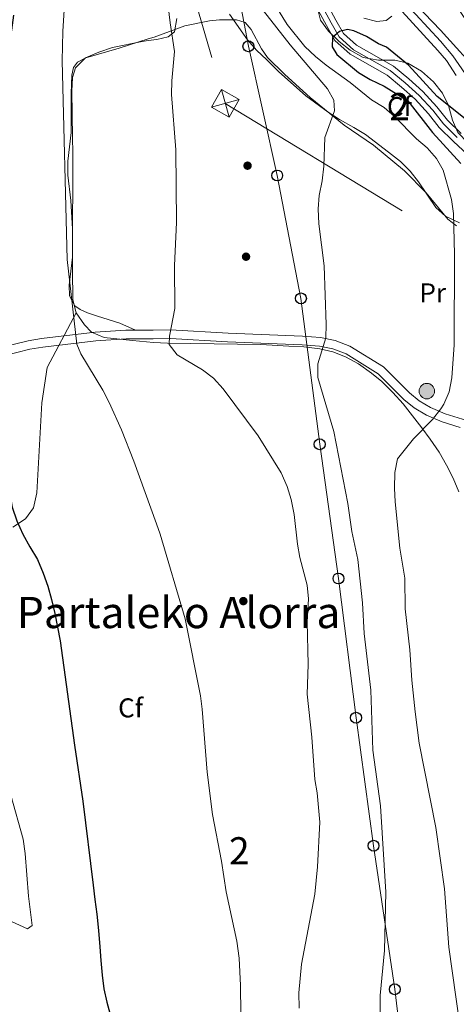
# Model space of a CAD drawing. Extents: x 593437 to 600293, y 761665 to 766388.
# Drawn here: x 599099 to 599260, y 762508 to 762870 of the extents above; entities that cross this region are included whole.
import ezdxf
from ezdxf.enums import TextEntityAlignment as Align

# ---------------------------------------------------------------- set-up
doc = ezdxf.new("R2010")
doc.units = 0
doc.header["$MEASUREMENT"] = 0
for name, pattern in [('DGN Style 3', [118.286728, 84.49052, -33.796208]), ('DGN Style 4', [135.269323, 67.592416, -33.796208, 0.084491, -33.796208]), ('DGN Style 7', [168.98104, 76.041468, -33.796208, 25.347156, -33.796208])]:
    doc.linetypes.add(name, pattern=pattern)
for name, color, linetype in [('Nivel 11', 7, 'Continuous'), ('Nivel 16', 7, 'Continuous'), ('Nivel 17', 7, 'Continuous'), ('Nivel 21', 7, 'Continuous'), ('Nivel 23', 7, 'Continuous'), ('Nivel 32', 7, 'Continuous'), ('Nivel 33', 7, 'Continuous'), ('Nivel 35', 7, 'Continuous'), ('Nivel 36', 7, 'Continuous'), ('Nivel 37', 7, 'Continuous'), ('Nivel 4', 7, 'Continuous'), ('Nivel 45', 7, 'Continuous'), ('Nivel 48', 7, 'Continuous'), ('Nivel 5', 7, 'Continuous'), ('Nivel 51', 7, 'Continuous'), ('Nivel 52', 7, 'Continuous'), ('Nivel 57', 7, 'Continuous'), ('Nivel 61', 7, 'Continuous')]:
    doc.layers.add(name, color=color, linetype=linetype)
doc.styles.add('Style-arial', font='arial.shx', dxfattribs={"bigfont": 'arialbig.shx'})
doc.styles.add('Style-arialn', font='arialn.shx', dxfattribs={"bigfont": 'arialnbig.shx'})
doc.styles.add('Style-times', font='times.shx', dxfattribs={"bigfont": 'timesbig.shx'})

# ---------------------------------------------------------------- blocks, each defined once
blk = doc.blocks.new('5TME')
at = {"layer": 'Nivel 32', "color": 7, "linetype": 'Continuous', "lineweight": 0}
for p, q in [((-3.75, 3.75), (3.75, -3.75)), ((3.72, 3.78), (-3.72, -3.78))]:
    blk.add_line(p, q, dxfattribs=at)
at = {"layer": 'Nivel 32', "color": 7, "linetype": 'Continuous', "lineweight": 0, "flags": 128}
blk.add_lwpolyline([(-3.75, -3.75), (3.75, -3.75), (3.75, 3.75), (-3.75, 3.75), (-3.72, -3.78)], dxfattribs=at)
blk = doc.blocks.new('5PELE')
at = {"layer": 'Nivel 32', "linetype": 'Continuous', "lineweight": 0}
h = blk.add_hatch(color=9, dxfattribs=at)
edge = h.paths.add_edge_path()
edge.add_arc((0, 0), 2.85, 0, 360)
at = {"layer": 'Nivel 32', "color": 8, "linetype": 'Continuous', "lineweight": 0}
blk.add_circle((0, 0, 0), 2.85, dxfattribs=at)
blk = doc.blocks.new('5PERFI')
at = {"layer": 'Nivel 17', "linetype": 'Continuous', "lineweight": 0}
h = blk.add_hatch(color=7, dxfattribs=at)
edge = h.paths.add_edge_path()
edge.add_arc((0, 0), 1.56, 315, 675)
blk = doc.blocks.new('5PTT')
at = {"layer": 'Nivel 33', "color": 7, "linetype": 'Continuous', "lineweight": 30}
blk.add_circle((0, 0, 0), 2, dxfattribs=at)

msp = doc.modelspace()

# ---------------------------------------------------------------- linework, layer by layer
at = {"layer": 'Nivel 11', "color": 142, "linetype": 'Continuous', "lineweight": 13}
for points in [[(599206.39, 762878.22, 550.44), (599211.82, 762867.99, 550.25), (599214.95, 762862.48, 549.6), (599220.58, 762857.39, 549.51), (599234.2, 762849.71, 549.32), (599239.49, 762845.31, 549.23), (599244.49, 762840.81, 549.13), (599249.41, 762835.49, 549.04), (599253.35, 762830.42, 549.04), (599258.57, 762825.31, 548.76), (599268.75, 762815.87, 548.67)], [(599210.05, 762879.85, 550.44), (599215.32, 762869.92, 550.25), (599218.11, 762865.01, 549.6), (599222.93, 762860.66, 549.51), (599236.48, 762853.02, 549.32), (599242.11, 762848.34, 549.23), (599247.31, 762843.66, 549.13), (599252.47, 762838.08, 549.04), (599256.35, 762833.09, 549.04), (599261.33, 762828.21, 548.76)]]:
    msp.add_polyline3d(points, dxfattribs=at)
at = {"layer": 'Nivel 16', "color": 1, "linetype": 'Continuous', "lineweight": 13}
msp.add_polyline3d([(599227.58, 762893.67, 553.71), (599253.73, 762866.27, 553.71), (599269.09, 762849.28, 553.52), (599265.22, 762846.86, 553.43), (599258.32, 762856.73, 553.24), (599253.76, 762862.18, 553.24), (599244.75, 762871.99, 553.15), (599235.13, 762881.73, 553.15), (599225.03, 762891.29, 553.33), (599227.58, 762893.67, 553.43)], dxfattribs=at)
at = {"layer": 'Nivel 21', "color": 7, "linetype": 'Continuous', "lineweight": 13}
msp.add_polyline3d([(599259.6, 762849.49, 552.9), (599255.96, 762855.03, 553.08), (599252.84, 762858.75, 553.08), (599238.31, 762874.58, 553.46), (599219.03, 762895.1, 553.46), (599220.8, 762897.21, 553.46), (599200.15, 762919.13, 553.36), (599201.54, 762920.54, 553.36)], dxfattribs=at)
at = {"layer": 'Nivel 21', "color": 7, "linetype": 'DGN Style 3', "lineweight": 0}
for points in [[(599082.05, 762747.16, 573.99), (599087.69, 762748.33, 573.3), (599102.2, 762752, 571.98), (599107.09, 762752.85, 571.43), (599126.87, 762755.09, 568.72), (599138.13, 762755.85, 566.76), (599141.71, 762755.88, 566.34)], [(599141.71, 762755.88, 566.34), (599148.14, 762755.92, 565.57), (599154.58, 762755.97, 564.81), (599175.69, 762754.78, 563.5), (599203.09, 762753.69, 560.81), (599209.72, 762753.13, 560.34), (599215.03, 762752.06, 559.9), (599220.5, 762750, 559.43), (599232.88, 762742.33, 558.2), (599242.41, 762732.77, 556.81), (599245.89, 762729.9, 556.01), (599250.13, 762727.45, 555.52), (599255.51, 762725.14, 554.94), (599261.92, 762723.11, 554.42), (599271.58, 762720.44, 554.07), (599276.18, 762719.52, 553.94), (599299.93, 762717.42, 552.99), (599326.08, 762713.9, 552.14), (599334.21, 762713.54, 551.66), (599341.48, 762713.86, 551.22), (599345.09, 762714.49, 550.98)]]:
    msp.add_polyline3d(points, dxfattribs=at)
at = {"layer": 'Nivel 21', "color": 7, "linetype": 'Continuous', "lineweight": 0}
msp.add_polyline3d([(599088.41, 762745.2, 573.3), (599102.87, 762748.86, 571.98), (599107.54, 762749.67, 571.43), (599127.09, 762751.9, 568.72), (599138.25, 762752.65, 566.76), (599148.2, 762752.72, 565.56), (599154.5, 762752.76, 564.81), (599175.54, 762751.57, 563.5), (599202.89, 762750.49, 560.81), (599209.27, 762749.95, 560.34), (599214.15, 762748.97, 559.9), (599219.08, 762747.11, 559.43), (599230.87, 762739.8, 558.2), (599240.25, 762730.39, 556.81), (599244.06, 762727.25, 556.01), (599248.69, 762724.58, 555.52), (599254.39, 762722.13, 554.94), (599261.01, 762720.03, 554.42)], dxfattribs=at)
at = {"layer": 'Nivel 23', "color": 70, "linetype": 'DGN Style 4', "lineweight": 0}
msp.add_polyline3d([(599208.22, 762879.04, 550.44), (599213.57, 762868.95, 550.25), (599216.53, 762863.74, 549.6), (599221.76, 762859.02, 549.51), (599235.34, 762851.36, 549.32), (599240.8, 762846.83, 549.23), (599245.9, 762842.23, 549.13), (599250.94, 762836.78, 549.04), (599254.85, 762831.76, 549.04), (599259.95, 762826.76, 548.76)], dxfattribs=at)
at = {"layer": 'Nivel 32', "color": 6, "linetype": 'DGN Style 7', "lineweight": 0}
msp.add_polyline3d([(599131.64, 762985.93, 565.06), (599174.67, 762839.29, 563.14), (599322.48, 762749.48, 551.07), (599382.01, 762603.34, 550.3), (599389.14, 762490.44, 548.3), (599379.03, 762362.88, 546.73), (599380.85, 762211.98, 545.79)], dxfattribs=at)
at = {"layer": 'Nivel 33', "color": 7, "linetype": 'Continuous', "lineweight": 0}
msp.add_polyline3d([(599254.5, 762381.02, 555.31), (599249.41, 762418.39, 557.6), (599242.5, 762467.3, 557.93), (599236.98, 762513.44, 558.98), (599229.18, 762566.25, 560.7), (599222.73, 762613.31, 561.31), (599216.28, 762664.53, 562), (599209.37, 762713.9, 561.39), (599202.5, 762767.55, 560.73), (599193.75, 762812.77, 561.35), (599183.16, 762860.3, 562.38), (599175.33, 762901.36, 557.78), (599166.58, 762934.12, 557.75), (599155.06, 762978.88, 557.16)], dxfattribs=at)
at = {"layer": 'Nivel 35', "color": 92, "linetype": 'DGN Style 3', "lineweight": 0}
for points in [[(599156.82, 762870.57, 578.32), (599156.06, 762865.64, 578.32), (599153.72, 762863.8, 578.32), (599149.51, 762862.82, 578.69), (599146.31, 762862.38, 579.24), (599144.09, 762862.08, 579.62), (599133.23, 762859.87, 579.81), (599128.24, 762858.15, 579.62), (599123.24, 762856.01, 579.62), (599119.65, 762852.41, 579.62), (599118.55, 762848.81, 579.62), (599118.31, 762843.81, 579.62), (599118.47, 762826.79, 579.62), (599118.6, 762821.06, 579.25), (599118.61, 762815.63, 579.44), (599118.52, 762788.86, 579.07), (599118.54, 762778, 577.95), (599118.68, 762767.09, 577.76), (599119.79, 762762.22, 577.59)], [(599260.75, 762795.31, 561.88), (599255.66, 762797.79, 563.43), (599252.07, 762801.01, 564.87), (599245.76, 762810.4, 564.92), (599242.7, 762814.35, 565.09), (599239.03, 762817.89, 565.99), (599234.65, 762821.3, 566.6), (599226.22, 762827.81, 566.78), (599221.98, 762830.37, 567.42), (599216.7, 762833.34, 568.64), (599212.49, 762836.02, 569.01), (599204.31, 762842.11, 569.01), (599194.27, 762851.02, 569.01), (599189.96, 762855.26, 569.39), (599186.11, 762858.91, 570.13), (599182.8, 762862.66, 570.13), (599176.21, 762872.13, 570.13)], [(599208.65, 762873.83, 559.71), (599209.69, 762869.93, 559.71), (599212.58, 762865.84, 559.71), (599216.58, 762862.06, 559.71), (599220.61, 762858.82, 559.71), (599225.37, 762856.14, 559.71), (599230.94, 762855.15, 559.71), (599236.97, 762855.21, 559.71), (599241.83, 762854.05, 559.71), (599246.8, 762851.16, 559.71), (599251.2, 762847.18, 559.71), (599254.56, 762843.1, 559.71), (599256.68, 762838.57, 559.71), (599258.23, 762833.17, 559.71)], [(599235.85, 762871.37, 559.34), (599233.78, 762869.78, 559.34), (599230.43, 762869.47, 559.34), (599225.58, 762870.7, 559.34)], [(599258.23, 762833.17, 559.71), (599260.22, 762828.59, 559.56), (599263.92, 762824.68, 558.99), (599268.8, 762822.39, 558.41), (599273.25, 762819.65, 558.41), (599276.79, 762816.06, 557.85), (599280.03, 762811.98, 557.29), (599284, 762808.93, 557.29), (599293.77, 762805.29, 557.1), (599298.23, 762803.04, 557.1), (599303.23, 762799.82, 556.92), (599307.18, 762796.92, 555.89), (599311.35, 762793, 555.43), (599314.52, 762788.79, 555.24), (599317.4, 762784.17, 554.69), (599321.31, 762780.27, 554.31), (599325.52, 762777.35, 554.31), (599330.02, 762775.17, 554.31), (599340.42, 762771.05, 554.31), (599345.06, 762767.93, 554.31), (599348.63, 762763.4, 554.31), (599351.34, 762759.03, 554.31), (599353.91, 762754.09, 554.31), (599355.7, 762749.42, 554.31)], [(599119.79, 762762.22, 577.59), (599109.21, 762742.13, 579.07), (599107.28, 762729.13, 580.26), (599105.43, 762696.02, 582.64), (599104.21, 762690.5, 583.53), (599101.27, 762686.46, 583.53), (599096.62, 762683.44, 583.53)], [(599119.79, 762762.22, 577.59), (599122.89, 762757.79, 576.83), (599125.48, 762755.13, 576.83), (599130.14, 762753.24, 576.64), (599140.54, 762752.08, 575.37), (599148.22, 762751.3, 575.16), (599153.4, 762751.05, 575.34), (599187.68, 762750.55, 574.97), (599198.07, 762750.03, 573.5), (599203.6, 762749.72, 573.29), (599209.39, 762749.05, 572.92), (599214.25, 762747.91, 572.74), (599218.9, 762746.02, 572.74), (599223.67, 762743.46, 572.45), (599228.43, 762740.12, 571.43), (599232.26, 762736.96, 570.88), (599236.31, 762733, 570.88), (599240.1, 762728.79, 570.69), (599246.94, 762719.96, 570.69), (599250, 762715.76, 570.13), (599253.3, 762710.95, 569.01), (599256.05, 762706.2, 568.64), (599258.5, 762701.38, 568.64), (599260.51, 762696.44, 568.64)], [(599095.78, 762584.84, 590.97), (599100.33, 762568.66, 590.97), (599101.08, 762563.34, 590.97), (599102.27, 762547.68, 590.97), (599103.63, 762536.9, 590.97), (599101.98, 762535.64, 591.27), (599094.73, 762538.95, 593.05)]]:
    msp.add_polyline3d(points, dxfattribs=at)
at = {"layer": 'Nivel 36', "color": 92, "linetype": 'Continuous', "lineweight": 0}
msp.add_polyline3d([(599141.71, 762755.88, 566.34), (599135.85, 762758.49, 567.45), (599127.64, 762760.98, 568.29), (599124.04, 762762.22, 569.5), (599121.26, 762763.53, 569.59), (599119.4, 762764.87, 569.69), (599117.42, 762768.49, 569.97), (599117.32, 762772.49, 569.97), (599118.46, 762782.7, 569.97), (599118.53, 762793.16, 569.87), (599117.91, 762803.59, 569.78), (599116.77, 762812.83, 569.59), (599116.76, 762818.01, 569.5), (599118.02, 762828.56, 569.5), (599118.03, 762842.92, 569.22), (599118.26, 762849.69, 568.94), (599118.84, 762852.53, 568.75), (599120.3, 762854.48, 568.57), (599123.41, 762856.07, 568.2), (599135.69, 762859.6, 567.17), (599146.3, 762863, 565.79), (599148.52, 762863.71, 565.5), (599159.8, 762867.81, 564.01), (599168.91, 762869.68, 563.36), (599172.6, 762870.05, 563.17), (599178.82, 762870.03, 562.99), (599181.96, 762869.09, 562.43), (599184.19, 762866.53, 562.33), (599188.01, 762859.31, 561.96), (599190.19, 762856.18, 561.78), (599196.54, 762849.91, 561.4), (599205.91, 762841.41, 560.75), (599218.43, 762831.34, 558.89), (599229.11, 762823.89, 557.5), (599240.59, 762814.51, 556.75), (599248.56, 762806.38, 555.45), (599256.44, 762796.73, 554.33), (599259.65, 762794.29, 553.87)], dxfattribs=at)
at = {"layer": 'Nivel 4', "color": 30, "linetype": 'Continuous', "lineweight": 30, "flags": 128}
for points, elevation in [([(599096.85, 762871.75), (599096.05, 762866.21), (599093.92, 762853.39), (599089.33, 762825.84), (599086.26, 762805.76), (599085.8, 762797.4), (599084.32, 762786.46), (599081.85, 762775.13), (599080.34, 762770.36), (599072.63, 762756.29), (599070.96, 762750.82), (599071.18, 762745.81), (599073.23, 762737.55), (599076.97, 762734.24), (599081.45, 762731.5), (599084.92, 762727.9), (599090.95, 762718.35), (599092.61, 762713.63), (599092.71, 762712.24), (599093.64, 762704.18), (599095.4, 762696.25), (599096.26, 762690.8), (599098.06, 762685.73), (599100.22, 762680.9)], 575), ([(599264.72, 762832.14), (599252.57, 762841.79), (599242.05, 762853.4), (599233.96, 762860.03), (599231.04, 762861.24), (599226.56, 762863.91), (599221.89, 762865.92), (599219.6, 762866.49), (599216.7, 762865.73), (599214.09, 762863.47), (599213.94, 762860.11), (599215.71, 762857.22), (599223.65, 762850.71), (599227.94, 762848.14), (599233.02, 762845.6), (599241.83, 762840.19), (599250.79, 762828.64), (599261.29, 762817.24)], 550), ([(599100.22, 762680.9), (599102.84, 762676.21), (599105.59, 762671.53), (599107.75, 762666.47), (599109.42, 762661.75), (599110.75, 762656.79), (599111.96, 762651.7), (599114.01, 762641.64), (599119.22, 762603.21), (599122.27, 762582.58), (599126.08, 762551.74), (599126.7, 762546.4), (599127.44, 762541.06), (599128.08, 762535.01), (599128.6, 762529.07), (599128.97, 762524.08), (599129.35, 762518.62), (599129.97, 762513.64), (599131.17, 762508.67), (599132.62, 762503.35)], 575)]:
    msp.add_lwpolyline(points, dxfattribs=dict(at, elevation=elevation))
at = {"layer": 'Nivel 5', "color": 30, "linetype": 'Continuous', "lineweight": 0, "flags": 128}
for points, elevation in [([(599250.83, 762723.03), (599253.94, 762726.93), (599255.01, 762728.6), (599256.94, 762733.22), (599257.99, 762738.31), (599258.87, 762750.49), (599258.97, 762783.65), (599258.58, 762798.78), (599257.81, 762803.91), (599254.8, 762814.67), (599252.36, 762819.03), (599248.86, 762822.95), (599244.95, 762826.27), (599236.94, 762834.53), (599233.12, 762837.76), (599228.41, 762840.54), (599220.54, 762846.96), (599211.75, 762853.32), (599207.89, 762856.51), (599203.97, 762860.25), (599197.43, 762868.34), (599186.56, 762886.08)], 555), ([(599115.99, 762883.67), (599114.95, 762865.74), (599114.67, 762854.98), (599116.58, 762781.84), (599120.15, 762750.76), (599121.55, 762747.16)], 570), ([(599201.84, 762506.51), (599201.69, 762512.13), (599202.7, 762522.7), (599207.55, 762548.42), (599208.58, 762558.47), (599209.43, 762574.89), (599208.4, 762585.69), (599207.6, 762590.62), (599206.54, 762606.16), (599204.74, 762621.95), (599205.16, 762632.88), (599204.83, 762648.55), (599205.3, 762657.09), (599204.79, 762662.07), (599202.11, 762672.27), (599201.25, 762677.2), (599200.01, 762688.06), (599198.85, 762693.61), (599197.41, 762698.4), (599195.23, 762703.36), (599186.74, 762717.07), (599173.84, 762734.25), (599170.3, 762738.21), (599166.35, 762741.28), (599156.93, 762746.79), (599154.06, 762750.56), (599154.17, 762753.73), (599156.17, 762763.86), (599155.95, 762779.65), (599156.79, 762795.45), (599156.45, 762822.16), (599154.89, 762842.59), (599154.99, 762847.59), (599156.02, 762858.32), (599154.36, 762868.87), (599152.59, 762884.38)], 565), ([(599188.69, 762873.31), (599198.52, 762860.77), (599212.21, 762844.69), (599214.53, 762840.48), (599214.84, 762836.52), (599211.32, 762826.7), (599210.9, 762816.18), (599210.32, 762810.85), (599209.21, 762805.45), (599208.8, 762800.47), (599209.05, 762795.04), (599211.03, 762779.55), (599211.79, 762758.02), (599211.68, 762753.03), (599208.66, 762743.52), (599208.65, 762738.51), (599214.54, 762718.58), (599219.7, 762692.17), (599221.23, 762681.85), (599223.35, 762671.55), (599225.06, 762655.6), (599225.67, 762644.28), (599228.22, 762623.46), (599228.97, 762601.36), (599231.7, 762580.9), (599233.71, 762549.13), (599233.17, 762527.64), (599231.63, 762511.2), (599231.56, 762500.32)], 560), ([(599121.55, 762747.16), (599129.71, 762733.75), (599132.01, 762729.31), (599136.54, 762719.19), (599141.07, 762707.74), (599149.37, 762684.64), (599150.74, 762680.82), (599159.94, 762649.71), (599165.55, 762621.38), (599166.22, 762616.42), (599168.04, 762593.34), (599169.93, 762577.76), (599173.25, 762560.57), (599174.95, 762549.25), (599178.91, 762531.19), (599179.76, 762524.84), (599180.24, 762514.84), (599180.69, 762483.38)], 570), ([(599260.81, 762501.15), (599256.8, 762528.88), (599255.29, 762550.38), (599252.13, 762572.94), (599245.96, 762603.97), (599244.44, 762615.54), (599243.2, 762627.12), (599242.57, 762638.25), (599240.82, 762653.37), (599240.7, 762664.7), (599238.78, 762675.67), (599237.08, 762692.75), (599236.85, 762697.74), (599237.06, 762703.5), (599237.97, 762708.6), (599243.86, 762715.94), (599250.83, 762723.03)], 555)]:
    msp.add_lwpolyline(points, dxfattribs=dict(at, elevation=elevation))
at = {"layer": 'Nivel 51', "color": 143, "linetype": 'Continuous', "lineweight": 13}
for points in [[(599206.39, 762878.22, 550.44), (599211.82, 762867.99, 550.25), (599214.95, 762862.48, 549.6), (599220.58, 762857.39, 549.51), (599234.2, 762849.71, 549.32), (599239.49, 762845.31, 549.23), (599244.49, 762840.81, 549.13), (599249.41, 762835.49, 549.04), (599253.35, 762830.42, 549.04), (599258.57, 762825.31, 548.76), (599268.75, 762815.87, 548.67)], [(599261.33, 762828.21, 548.76), (599256.35, 762833.09, 549.04), (599252.47, 762838.08, 549.04), (599247.31, 762843.66, 549.13), (599242.11, 762848.34, 549.23), (599236.48, 762853.02, 549.32), (599222.93, 762860.66, 549.51), (599218.11, 762865.01, 549.6), (599215.32, 762869.92, 550.25), (599210.05, 762879.85, 550.44)]]:
    msp.add_polyline3d(points, dxfattribs=at)
at = {"layer": 'Nivel 52', "color": 1, "linetype": 'Continuous', "lineweight": 13}
msp.add_3dface([(599268.31, 762862.34, 562.72), (599279.45, 762869.82, 562.72), (599264.17, 762892.57, 562.72), (599253.03, 762885.09, 562.72)], dxfattribs=at)
at = {"layer": 'Nivel 57', "color": 92, "linetype": 'DGN Style 3', "lineweight": 0}
for points in [[(599119.79, 762762.22, 577.59), (599118.68, 762767.09, 577.76), (599118.54, 762778, 577.95), (599118.52, 762788.86, 579.07), (599118.61, 762815.63, 579.44), (599118.6, 762821.06, 579.25), (599118.47, 762826.79, 579.62), (599118.31, 762843.81, 579.62), (599118.55, 762848.81, 579.62), (599119.65, 762852.41, 579.62), (599123.24, 762856.01, 579.62), (599128.24, 762858.15, 579.62), (599133.23, 762859.87, 579.81), (599144.09, 762862.08, 579.62), (599146.31, 762862.38, 579.24), (599149.51, 762862.82, 578.69), (599153.72, 762863.8, 578.32), (599156.06, 762865.64, 578.32), (599156.82, 762870.57, 578.32)], [(599176.21, 762872.13, 570.13), (599182.8, 762862.66, 570.13), (599186.11, 762858.91, 570.13), (599189.96, 762855.26, 569.39), (599194.27, 762851.02, 569.01), (599204.31, 762842.11, 569.01), (599212.49, 762836.02, 569.01), (599216.7, 762833.34, 568.64), (599221.98, 762830.37, 567.42), (599226.22, 762827.81, 566.78), (599234.65, 762821.3, 566.6), (599239.03, 762817.89, 565.99), (599242.7, 762814.35, 565.09), (599245.76, 762810.4, 564.92), (599252.07, 762801.01, 564.87), (599255.66, 762797.79, 563.43), (599260.75, 762795.31, 561.88)], [(599260.22, 762828.59, 559.56), (599258.23, 762833.17, 559.71), (599256.68, 762838.57, 559.71), (599254.56, 762843.1, 559.71), (599251.2, 762847.18, 559.71), (599246.8, 762851.16, 559.71), (599241.83, 762854.05, 559.71), (599236.97, 762855.21, 559.71), (599230.94, 762855.15, 559.71), (599225.37, 762856.14, 559.71), (599220.61, 762858.82, 559.71), (599216.58, 762862.06, 559.71), (599212.58, 762865.84, 559.71), (599209.69, 762869.93, 559.71), (599208.65, 762873.83, 559.71)], [(599225.58, 762870.7, 559.34), (599230.43, 762869.47, 559.34), (599233.78, 762869.78, 559.34), (599235.85, 762871.37, 559.34)], [(599260.51, 762696.44, 568.64), (599258.5, 762701.38, 568.64), (599256.05, 762706.2, 568.64), (599253.3, 762710.95, 569.01), (599250, 762715.76, 570.13), (599246.94, 762719.96, 570.69), (599240.1, 762728.79, 570.69), (599236.31, 762733, 570.88), (599232.26, 762736.96, 570.88), (599228.43, 762740.12, 571.43), (599223.67, 762743.46, 572.45), (599218.9, 762746.02, 572.74), (599214.25, 762747.91, 572.74), (599209.39, 762749.05, 572.92), (599203.6, 762749.72, 573.29), (599198.07, 762750.03, 573.5), (599187.68, 762750.55, 574.97), (599153.4, 762751.05, 575.34), (599148.22, 762751.3, 575.16), (599140.54, 762752.08, 575.37), (599130.14, 762753.24, 576.64), (599125.48, 762755.13, 576.83), (599122.89, 762757.79, 576.83), (599119.79, 762762.22, 577.59), (599109.21, 762742.13, 579.07), (599107.28, 762729.13, 580.26), (599105.43, 762696.02, 582.64), (599104.21, 762690.5, 583.53), (599101.27, 762686.46, 583.53), (599096.62, 762683.44, 583.53)], [(599096.62, 762683.44, 583.53), (599101.27, 762686.46, 583.53), (599104.21, 762690.5, 583.53), (599105.43, 762696.02, 582.64), (599107.28, 762729.13, 580.26), (599109.21, 762742.13, 579.07), (599119.79, 762762.22, 577.59)], [(599095.78, 762584.84, 590.97), (599100.33, 762568.66, 590.97), (599101.08, 762563.34, 590.97), (599102.27, 762547.68, 590.97), (599103.63, 762536.9, 590.97), (599101.98, 762535.64, 591.27), (599094.73, 762538.95, 593.05)], [(599094.73, 762538.95, 593.05), (599101.98, 762535.64, 591.27), (599103.63, 762536.9, 590.97), (599102.27, 762547.68, 590.97), (599101.08, 762563.34, 590.97), (599100.33, 762568.66, 590.97), (599095.78, 762584.84, 590.97)]]:
    msp.add_polyline3d(points, dxfattribs=at)
at = {"layer": 'Nivel 61', "color": 7, "linetype": 'Continuous', "lineweight": 0}
msp.add_3dface([(593500.57, 761665.35), (593437.24, 766292.43), (600225.17, 766388.48), (600293.04, 761761.42)], dxfattribs=at)

# ---------------------------------------------------------------- block references
at = {"layer": 'Nivel 17', "color": 7, "linetype": 'Continuous', "lineweight": 0}
for p in [(599182.86, 762816.38, 562.28), (599182.3, 762782.9, 562.1), (599181.31, 762656.22, 566.86)]:
    msp.add_blockref('5PERFI', p, dxfattribs=at)
at = {"layer": 'Nivel 32', "color": 7, "linetype": 'Continuous', "lineweight": 0, "xscale": 1.000002000748117, "yscale": 1.000002000748117, "zscale": 1.000002000748117, "rotation": 330.0899844736275}
msp.add_blockref('5TME', (599174.67, 762839.3, 563.14), dxfattribs=at)
at = {"layer": 'Nivel 32', "color": 8, "linetype": 'Continuous', "lineweight": 0}
msp.add_blockref('5PELE', (599248.77, 762733.45, 555.91), dxfattribs=at)
at = {"layer": 'Nivel 33', "color": 7, "linetype": 'Continuous', "lineweight": 30}
for p in [(599183.16, 762860.3, 562.38), (599193.75, 762812.77, 561.35), (599202.5, 762767.55, 560.73), (599209.37, 762713.9, 561.39), (599216.28, 762664.53, 562), (599222.73, 762613.31, 561.31), (599229.18, 762566.25, 560.7), (599236.98, 762513.44, 558.98)]:
    msp.add_blockref('5PTT', p, dxfattribs=at)

# ---------------------------------------------------------------- texts
at = {"layer": 'Nivel 37', "color": 92, "linetype": 'Continuous', "lineweight": 0}
for s, style, p in [('Cf', 'Style-arial', (599238.72, 762838.12, 552.4)), ('Pr', 'Style-arialn', (599250.94, 762769.6, 555.92)), ('Cf', 'Style-arial', (599139.87, 762616.94, 572.69))]:
    msp.add_text(s, height=7, dxfattribs=dict(at, style=style)).set_placement(p, align=Align.MIDDLE_CENTER)
at = {"layer": 'Nivel 45', "color": 7, "linetype": 'Continuous', "lineweight": 0, "style": 'Style-times'}
msp.add_text('Partaleko Alorra', height=11.5, dxfattribs=at).set_placement((599157.51, 762652.02, 570.19), align=Align.MIDDLE_CENTER)
at = {"layer": 'Nivel 48', "color": 92, "linetype": 'Continuous', "lineweight": 0, "style": 'Style-arialn'}
for p in [(599238.72, 762838.12, 552.4), (599179.84, 762564.37, 569.06)]:
    msp.add_text('2', height=10, dxfattribs=at).set_placement(p, align=Align.MIDDLE_CENTER)

doc.saveas('drawing.dxf')
